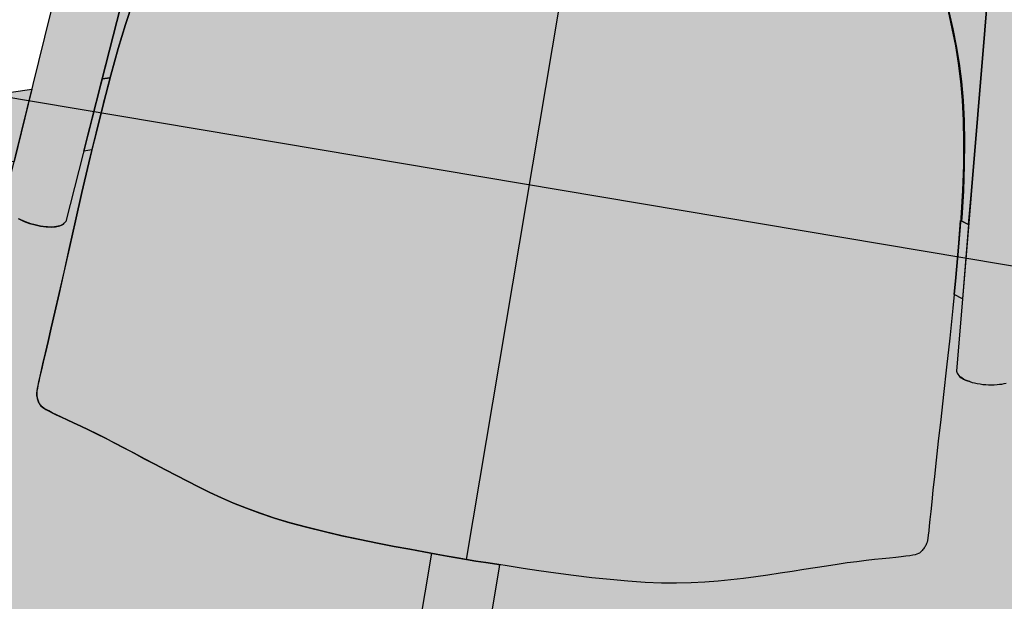
# Model space of a CAD drawing. Units: metres. Extents: x 1057643 to 1058118, y 837127 to 837279.
# Drawn here: x 1057912 to 1057913, y 837196 to 837196 of the extents above; entities that cross this region are included whole.
import ezdxf

# ---------------------------------------------------------------- set-up
doc = ezdxf.new("R2010")
doc.units = ezdxf.units.M
doc.set_wipeout_variables(frame=1)
for name, color, linetype in [('05-MUEBLES FIJOS', 171, 'Continuous'), ('23-ACHU5 BLANCO', 255, 'Continuous'), ('A_ACHUMUEBLES', 255, 'Continuous'), ('H_ACHUMUEBLES', 255, 'Continuous'), ('PISOS', 8, 'Continuous')]:
    doc.layers.add(name, color=color, linetype=linetype)

# ---------------------------------------------------------------- blocks, each defined once
blk = doc.blocks.new('SILLA LIDER')
at = {"layer": 'A_ACHUMUEBLES'}
h = blk.add_hatch(color=256, dxfattribs=at)
h.paths.add_polyline_path([(0.18557, -0.19649), (0.18913, -0.20359), (0.19299, -0.21179), (0.19666, -0.2201), (0.20009, -0.22847), (0.20327, -0.23689), (0.20619, -0.24547), (0.20887, -0.25438), (0.21132, -0.26377), (0.21356, -0.2738), (0.21559, -0.28461), (0.21743, -0.29637), (0.21909, -0.30923), (0.22059, -0.32325), (0.22071, -0.32458), (0.22457, -0.32582), (0.2233, -0.31066), (0.21277, -0.18523), (0.20049, -0.03866), (0.17236, -0.04108), (0.17399, -0.06036)])
h.paths.add_polyline_path([(0.11184, -0.08616), (0.11253, -0.088), (0.11375, -0.09091), (0.1152, -0.09393), (0.1169, -0.09704), (0.11884, -0.10026), (0.12102, -0.1036), (0.12344, -0.10707), (0.1261, -0.1107), (0.129, -0.11449), (0.13187, -0.11815), (0.17399, -0.06036), (0.17236, -0.04108), (0.17214, -0.0411), (0.17006, -0.02918), (0.16663, -0.02956), (0.16155, -0.03007), (0.15965, -0.03026), (0.15822, -0.0325), (0.15709, -0.03428), (0.15621, -0.03567), (0.15551, -0.03677), (0.15495, -0.03766), (0.15446, -0.03842), (0.154, -0.03915), (0.15351, -0.03992), (0.15252, -0.04147), (0.15102, -0.0436), (0.14956, -0.04536), (0.14839, -0.04663), (0.14708, -0.04791), (0.1456, -0.04918), (0.14396, -0.05043), (0.14214, -0.05164), (0.14014, -0.05282), (0.13797, -0.05396), (0.13562, -0.05505), (0.1335, -0.05592)])
h.paths.add_polyline_path([(0.17214, -0.0411), (0.17236, -0.04108), (0.20049, -0.03866), (0.19879, -0.01834), (0.19095, -0.01901), (0.19046, -0.02009), (0.19007, -0.02092), (0.18967, -0.02169), (0.18928, -0.02239), (0.18887, -0.02303), (0.18845, -0.02361), (0.18801, -0.02414), (0.18754, -0.02463), (0.18704, -0.02508), (0.1865, -0.02551), (0.18591, -0.0259), (0.18524, -0.02629), (0.18443, -0.02666), (0.18338, -0.02703), (0.18198, -0.0274), (0.18015, -0.02778), (0.17779, -0.02819), (0.17481, -0.02861), (0.1711, -0.02907), (0.17006, -0.02918)])
edge = h.paths.add_edge_path()
edge.add_line((0.20296, -0.00149), (0.20206, -0.00242))
edge.add_line((0.20206, -0.00242), (0.20116, -0.00333))
edge.add_line((0.20116, -0.00333), (0.20027, -0.00421))
edge.add_line((0.20027, -0.00421), (0.19939, -0.00507))
edge.add_line((0.19939, -0.00507), (0.19855, -0.00593))
edge.add_line((0.19855, -0.00593), (0.19776, -0.00677))
edge.add_line((0.19776, -0.00677), (0.19702, -0.00761))
edge.add_line((0.19702, -0.00761), (0.19634, -0.00845))
edge.add_line((0.19634, -0.00845), (0.19573, -0.00929))
edge.add_line((0.19573, -0.00929), (0.19517, -0.01013))
edge.add_line((0.19517, -0.01013), (0.19465, -0.01099))
edge.add_line((0.19465, -0.01099), (0.19417, -0.01185))
edge.add_line((0.19417, -0.01185), (0.19372, -0.01273))
edge.add_line((0.19372, -0.01273), (0.19329, -0.01363))
edge.add_line((0.19329, -0.01363), (0.19287, -0.01455))
edge.add_line((0.19287, -0.01455), (0.19246, -0.01548))
edge.add_line((0.19246, -0.01548), (0.19206, -0.01643))
edge.add_line((0.19206, -0.01643), (0.19165, -0.01738))
edge.add_line((0.19165, -0.01738), (0.19125, -0.01831))
edge.add_line((0.19125, -0.01831), (0.19095, -0.01901))
edge.add_line((0.19095, -0.01901), (0.191, -0.0189))
edge.add_line((0.191, -0.0189), (0.19096, -0.01901))
edge.add_line((0.19096, -0.01901), (0.19881, -0.01834))
edge.add_line((0.19881, -0.01834), (0.19883, -0.01724))
edge.add_line((0.19883, -0.01724), (0.19894, -0.01608))
edge.add_line((0.19894, -0.01608), (0.19911, -0.01506))
edge.add_line((0.19911, -0.01506), (0.19934, -0.01415))
edge.add_line((0.19934, -0.01415), (0.19961, -0.01334))
edge.add_line((0.19961, -0.01334), (0.19993, -0.01262))
edge.add_line((0.19993, -0.01262), (0.20026, -0.01199))
edge.add_line((0.20026, -0.01199), (0.20062, -0.01142))
edge.add_line((0.20062, -0.01142), (0.20116, -0.01066))
edge.add_line((0.20116, -0.01066), (0.20193, -0.00985))
edge.add_line((0.20193, -0.00985), (0.20283, -0.0092))
edge.add_line((0.20283, -0.0092), (0.20364, -0.00879))
edge.add_line((0.20364, -0.00879), (0.20424, -0.00855))
edge.add_line((0.20424, -0.00855), (0.2049, -0.00833))
edge.add_line((0.2049, -0.00833), (0.20562, -0.00812))
edge.add_line((0.20562, -0.00812), (0.2064, -0.00795))
edge.add_line((0.2064, -0.00795), (0.20722, -0.00782))
edge.add_line((0.20722, -0.00782), (0.2081, -0.00772))
edge.add_line((0.2081, -0.00772), (0.20901, -0.00767))
edge.add_line((0.20901, -0.00767), (0.20996, -0.00767))
edge.add_line((0.20996, -0.00767), (0.21094, -0.00772))
edge.add_line((0.21094, -0.00772), (0.21219, -0.00789))
edge.add_line((0.21219, -0.00789), (0.21959, 0.0013))
edge.add_line((0.21959, 0.0013), (0.20974, 0.0092))
edge.add_line((0.20974, 0.0092), (0.20958, 0.0086))
edge.add_line((0.20958, 0.0086), (0.20923, 0.00764))
edge.add_line((0.20923, 0.00764), (0.20879, 0.00665))
edge.add_line((0.20879, 0.00665), (0.20827, 0.00563))
edge.add_line((0.20827, 0.00563), (0.20767, 0.0046))
edge.add_line((0.20767, 0.0046), (0.20701, 0.00356))
edge.add_line((0.20701, 0.00356), (0.20628, 0.00251))
edge.add_line((0.20628, 0.00251), (0.20551, 0.00148))
edge.add_line((0.20551, 0.00148), (0.20469, 0.00046))
edge.add_line((0.20469, 0.00046), (0.20378, -0.0006))
edge.add_line((0.20378, -0.00059), (0.20296, -0.00149))
h.paths.add_polyline_path([(0.2233, -0.31066), (0.23087, -0.40071), (0.23115, -0.40124), (0.23149, -0.40176), (0.23189, -0.40224), (0.23236, -0.40269), (0.23291, -0.40312), (0.23356, -0.40351), (0.23431, -0.40387), (0.23518, -0.40419), (0.23616, -0.40447), (0.23726, -0.40472), (0.23845, -0.40492), (0.23972, -0.40508), (0.24106, -0.40519), (0.24245, -0.40524), (0.24388, -0.40524), (0.24534, -0.40518), (0.24681, -0.40506), (0.24828, -0.40488), (0.24972, -0.40465), (0.25113, -0.40438), (0.25248, -0.40408), (0.25375, -0.40374), (0.25494, -0.40339), (0.25602, -0.40302), (0.25699, -0.40264), (0.25783, -0.40224), (0.25858, -0.40183), (0.25923, -0.40139), (0.2598, -0.40092), (0.26374, -0.39694), (0.25712, -0.30969), (0.24752, -0.18476), (0.23468, -0.01878), (0.22855, -0.01546), (0.22368, -0.0129), (0.21988, -0.01098), (0.21699, -0.00962), (0.21482, -0.00871), (0.21321, -0.00815), (0.21197, -0.00786), (0.21094, -0.00772), (0.20996, -0.00767), (0.20901, -0.00767), (0.2081, -0.00772), (0.20722, -0.00782), (0.2064, -0.00795), (0.20562, -0.00812), (0.2049, -0.00833), (0.20424, -0.00855), (0.20364, -0.00879), (0.2031, -0.00906), (0.2026, -0.00936), (0.20215, -0.00969), (0.20174, -0.01005), (0.20135, -0.01046), (0.20097, -0.01092), (0.20062, -0.01142), (0.20026, -0.01199), (0.19993, -0.01262), (0.19961, -0.01334), (0.19934, -0.01415), (0.19911, -0.01506), (0.19894, -0.01608), (0.19883, -0.01724), (0.1988, -0.01853), (0.21277, -0.18523)])
h.paths.add_polyline_path([(0.11502, -0.05331), (0.11216, -0.05379), (0.11195, -0.05483), (0.11172, -0.05588), (0.11149, -0.05685), (0.11125, -0.05775), (0.11099, -0.05858), (0.11069, -0.05935), (0.11037, -0.06007), (0.10999, -0.06075), (0.10956, -0.06141), (0.10891, -0.06223), (0.10911, -0.0622), (0.11064, -0.06192), (0.11275, -0.06151), (0.11531, -0.061), (0.11819, -0.06038), (0.12126, -0.05966), (0.12439, -0.05887), (0.12746, -0.058), (0.13037, -0.05707), (0.13309, -0.05609), (0.13562, -0.05505), (0.13797, -0.05396), (0.14014, -0.05282), (0.14214, -0.05164), (0.14396, -0.05043), (0.1456, -0.04918), (0.14708, -0.04791), (0.14839, -0.04663), (0.14956, -0.04536), (0.15059, -0.04412), (0.15148, -0.04294), (0.15226, -0.04183), (0.15293, -0.04082), (0.15351, -0.03992), (0.154, -0.03915), (0.15446, -0.03842), (0.15495, -0.03766), (0.15551, -0.03677), (0.15621, -0.03567), (0.15709, -0.03428), (0.15822, -0.0325), (0.15965, -0.03026), (0.15608, -0.0306), (0.15043, -0.03113), (0.14897, -0.03127), (0.14675, -0.03401), (0.14482, -0.03637), (0.1431, -0.03841), (0.14155, -0.04017), (0.14008, -0.04171), (0.13864, -0.04308), (0.13716, -0.04435), (0.13556, -0.04556), (0.13379, -0.04677), (0.13176, -0.04796), (0.1294, -0.04913), (0.12662, -0.05026), (0.12336, -0.05134), (0.11952, -0.05236)])
h.paths.add_polyline_path([(0.26207, -0.37497), (0.32396, -0.39518), (0.33494, -0.36135), (0.25919, -0.33696)])
h.paths.add_polyline_path([(0.22315, -0.35364), (0.22376, -0.36245), (0.22776, -0.36376), (0.22457, -0.32582), (0.22071, -0.32458), (0.22194, -0.33818)], flags=17)
h = blk.add_hatch(color=256, dxfattribs=at)
h.paths.add_polyline_path([(-0.2233, -0.31066), (-0.23087, -0.40071), (-0.23115, -0.40124), (-0.23149, -0.40176), (-0.23189, -0.40224), (-0.23236, -0.40269), (-0.23291, -0.40312), (-0.23356, -0.40351), (-0.23431, -0.40387), (-0.23518, -0.40419), (-0.23616, -0.40447), (-0.23726, -0.40472), (-0.23845, -0.40492), (-0.23972, -0.40508), (-0.24106, -0.40519), (-0.24245, -0.40524), (-0.24388, -0.40524), (-0.24534, -0.40518), (-0.24681, -0.40506), (-0.24828, -0.40488), (-0.24972, -0.40465), (-0.25113, -0.40438), (-0.25248, -0.40408), (-0.25375, -0.40374), (-0.25494, -0.40339), (-0.25602, -0.40302), (-0.25699, -0.40264), (-0.25783, -0.40224), (-0.25858, -0.40183), (-0.25923, -0.40139), (-0.2598, -0.40092), (-0.26374, -0.39694), (-0.25712, -0.30969), (-0.24752, -0.18476), (-0.23468, -0.01878), (-0.22855, -0.01546), (-0.22368, -0.0129), (-0.21988, -0.01098), (-0.21699, -0.00962), (-0.21482, -0.00871), (-0.21321, -0.00815), (-0.21197, -0.00786), (-0.21094, -0.00772), (-0.20996, -0.00767), (-0.20901, -0.00767), (-0.2081, -0.00772), (-0.20722, -0.00782), (-0.2064, -0.00795), (-0.20562, -0.00812), (-0.2049, -0.00833), (-0.20424, -0.00855), (-0.20364, -0.00879), (-0.2031, -0.00906), (-0.2026, -0.00936), (-0.20215, -0.00969), (-0.20174, -0.01005), (-0.20135, -0.01046), (-0.20097, -0.01092), (-0.20062, -0.01142), (-0.20026, -0.01199), (-0.19993, -0.01262), (-0.19961, -0.01334), (-0.19934, -0.01415), (-0.19911, -0.01506), (-0.19894, -0.01608), (-0.19883, -0.01724), (-0.1988, -0.01853), (-0.21277, -0.18523)])
h.paths.add_polyline_path([(-0.18557, -0.19649), (-0.18913, -0.20359), (-0.19299, -0.21179), (-0.19666, -0.2201), (-0.20009, -0.22847), (-0.20327, -0.23689), (-0.20619, -0.24547), (-0.20887, -0.25438), (-0.21132, -0.26377), (-0.21356, -0.2738), (-0.21559, -0.28461), (-0.21743, -0.29637), (-0.21909, -0.30923), (-0.22059, -0.32325), (-0.22071, -0.32458), (-0.22457, -0.32582), (-0.2233, -0.31066), (-0.21277, -0.18523), (-0.20049, -0.03866), (-0.17236, -0.04108), (-0.17399, -0.06036)])
h.paths.add_polyline_path([(-0.17214, -0.0411), (-0.17236, -0.04108), (-0.20049, -0.03866), (-0.19879, -0.01834), (-0.19095, -0.01901), (-0.19046, -0.02009), (-0.19007, -0.02092), (-0.18967, -0.02169), (-0.18928, -0.02239), (-0.18887, -0.02303), (-0.18845, -0.02361), (-0.18801, -0.02414), (-0.18754, -0.02463), (-0.18704, -0.02508), (-0.1865, -0.02551), (-0.18591, -0.0259), (-0.18524, -0.02629), (-0.18443, -0.02666), (-0.18338, -0.02703), (-0.18198, -0.0274), (-0.18015, -0.02778), (-0.17779, -0.02819), (-0.17481, -0.02861), (-0.1711, -0.02907), (-0.17006, -0.02918)])
h.paths.add_polyline_path([(-0.13163, -0.11847), (-0.12851, -0.11449), (-0.12561, -0.1107), (-0.12295, -0.10707), (-0.12053, -0.1036), (-0.11835, -0.10026), (-0.1164, -0.09704), (-0.11471, -0.09393), (-0.11326, -0.09091), (-0.11204, -0.088), (-0.11152, -0.08661), (-0.1337, -0.05563), (-0.13512, -0.05505), (-0.13747, -0.05396), (-0.13964, -0.05282), (-0.14164, -0.05164), (-0.14346, -0.05043), (-0.1451, -0.04918), (-0.14658, -0.04791), (-0.1479, -0.04663), (-0.14957, -0.04481), (-0.15134, -0.04248), (-0.15243, -0.04082), (-0.15301, -0.03992), (-0.1535, -0.03915), (-0.15445, -0.03766), (-0.15501, -0.03677), (-0.15571, -0.03567), (-0.15659, -0.03428), (-0.15772, -0.0325), (-0.15915, -0.03025), (-0.16103, -0.03007), (-0.16611, -0.02956), (-0.17015, -0.02911), (-0.17225, -0.0411), (-0.17236, -0.04109), (-0.17399, -0.06036)])
h.paths.add_polyline_path([(-0.14164, -0.05164), (-0.14346, -0.05043), (-0.1451, -0.04918), (-0.14725, -0.04734), (-0.14957, -0.04481), (-0.15134, -0.04248), (-0.15253, -0.04068), (-0.15301, -0.03992), (-0.15243, -0.04082), (-0.15176, -0.04183), (-0.15098, -0.04294), (-0.15009, -0.04412), (-0.14906, -0.04536), (-0.1479, -0.04663), (-0.14658, -0.04791), (-0.1451, -0.04918), (-0.14346, -0.05043), (-0.14164, -0.05164), (-0.13964, -0.05282), (-0.13747, -0.05396), (-0.13512, -0.05505), (-0.13259, -0.05609), (-0.12987, -0.05707), (-0.12696, -0.058), (-0.12389, -0.05887), (-0.12076, -0.05966), (-0.11769, -0.06038), (-0.11481, -0.061), (-0.11226, -0.06151), (-0.10948, -0.06205), (-0.10861, -0.0622), (-0.11014, -0.06192), (-0.11226, -0.06151), (-0.11481, -0.061), (-0.11769, -0.06038), (-0.12076, -0.05966), (-0.12389, -0.05887), (-0.12696, -0.058), (-0.12987, -0.05707), (-0.13259, -0.05609), (-0.13512, -0.05505), (-0.13747, -0.05396), (-0.13964, -0.05282)], flags=17)
h.paths.add_polyline_path([(-0.13747, -0.05396), (-0.13512, -0.05505), (-0.1337, -0.05563), (-0.13259, -0.05609), (-0.12987, -0.05707), (-0.12696, -0.058), (-0.12389, -0.05887), (-0.12076, -0.05966), (-0.11769, -0.06038), (-0.11481, -0.061), (-0.11226, -0.06151), (-0.11014, -0.06192), (-0.10861, -0.0622), (-0.10839, -0.06224), (-0.10904, -0.06141), (-0.10947, -0.06075), (-0.10985, -0.06007), (-0.11017, -0.05935), (-0.11046, -0.05858), (-0.11073, -0.05775), (-0.11097, -0.05685), (-0.1112, -0.05588), (-0.11143, -0.05483), (-0.11164, -0.05379), (-0.11452, -0.05331), (-0.11902, -0.05236), (-0.12286, -0.05134), (-0.12612, -0.05026), (-0.1289, -0.04913), (-0.13126, -0.04796), (-0.13329, -0.04677), (-0.13506, -0.04556), (-0.13666, -0.04435), (-0.13814, -0.04308), (-0.13958, -0.04171), (-0.14105, -0.04017), (-0.14261, -0.03841), (-0.14432, -0.03637), (-0.14625, -0.03401), (-0.14847, -0.03126), (-0.14991, -0.03113), (-0.15556, -0.0306), (-0.15915, -0.03025), (-0.15772, -0.0325), (-0.15659, -0.03428), (-0.15571, -0.03567), (-0.15501, -0.03677), (-0.15445, -0.03766), (-0.1535, -0.03915), (-0.15301, -0.03992), (-0.15243, -0.04082), (-0.15176, -0.04183), (-0.15098, -0.04294), (-0.15009, -0.04412), (-0.14906, -0.04536), (-0.1479, -0.04663), (-0.14658, -0.04791), (-0.1451, -0.04918), (-0.14346, -0.05043), (-0.14164, -0.05164), (-0.13964, -0.05282)])
for points in [[(-0.2247, -0.38474), (-0.22556, -0.39965), (-0.22633, -0.41366), (-0.22702, -0.42641), (-0.22764, -0.43762), (-0.2282, -0.44733), (-0.2287, -0.45566), (-0.22913, -0.46275), (-0.22951, -0.4687), (-0.22982, -0.47364), (-0.23008, -0.4777), (-0.23028, -0.481), (-0.23043, -0.48366), (-0.23052, -0.48575), (-0.23057, -0.48737), (-0.23057, -0.4886), (-0.23053, -0.48952), (-0.23045, -0.4902), (-0.23033, -0.49073), (-0.23019, -0.4912), (-0.23001, -0.49166), (-0.22981, -0.49213), (-0.22959, -0.4926), (-0.22935, -0.49308), (-0.22909, -0.49354), (-0.22882, -0.49399), (-0.22854, -0.49442), (-0.22825, -0.49483), (-0.22795, -0.49522), (-0.22759, -0.49559), (-0.22712, -0.49596), (-0.22648, -0.49635), (-0.22561, -0.49677), (-0.22446, -0.49723), (-0.22297, -0.49774), (-0.2211, -0.49833), (-0.21878, -0.49901), (-0.21604, -0.49978), (-0.2129, -0.50064), (-0.20939, -0.50162), (-0.20553, -0.5027), (-0.20133, -0.50391), (-0.19684, -0.50524), (-0.19207, -0.5067), (-0.18704, -0.5083), (-0.18178, -0.51001), (-0.17633, -0.51182), (-0.17071, -0.5137), (-0.16495, -0.51562), (-0.15907, -0.51757), (-0.1531, -0.51951), (-0.14708, -0.52143), (-0.14101, -0.52331), (-0.13484, -0.52512), (-0.1285, -0.52685), (-0.12192, -0.52848), (-0.11503, -0.52999), (-0.10776, -0.53137), (-0.10005, -0.53259), (-0.09181, -0.53364), (-0.08303, -0.5345), (-0.07386, -0.5352), (-0.06451, -0.53575), (-0.05516, -0.53617), (-0.04602, -0.53648), (-0.03728, -0.53671), (-0.02915, -0.53687), (-0.02183, -0.53699), (-0.01543, -0.53707), (-0.00979, -0.53714), (-0.00465, -0.53717), (0.00025, -0.53719), (0.00026, -0.53719), (0.00026, -0.06729), (-0.03116, -0.06732), (-0.05514, -0.06731), (-0.07274, -0.06725), (-0.08501, -0.06714), (-0.09299, -0.06698), (-0.09773, -0.06677), (-0.10194, -0.06634), (-0.10318, -0.06712), (-0.10435, -0.06797), (-0.10528, -0.06879), (-0.10601, -0.06963), (-0.10659, -0.07055), (-0.10707, -0.07159), (-0.10748, -0.07281), (-0.10789, -0.07427), (-0.10833, -0.07599), (-0.1092, -0.07939), (-0.11057, -0.08406), (-0.11262, -0.08956), (-0.11471, -0.09393), (-0.1164, -0.09704), (-0.11835, -0.10026), (-0.12053, -0.1036), (-0.12295, -0.10707), (-0.12561, -0.1107), (-0.12851, -0.11449), (-0.13163, -0.11847), (-0.13498, -0.12266), (-0.13855, -0.12706), (-0.14232, -0.13171), (-0.14626, -0.13662), (-0.15033, -0.14181), (-0.15452, -0.14731), (-0.15879, -0.15314), (-0.16313, -0.15932), (-0.16749, -0.16588), (-0.17185, -0.17282), (-0.17618, -0.18011), (-0.18044, -0.1877), (-0.1846, -0.19554), (-0.18864, -0.20359), (-0.1925, -0.21179), (-0.19617, -0.2201), (-0.1996, -0.22847), (-0.20278, -0.23689), (-0.2057, -0.24547), (-0.20838, -0.25438), (-0.21083, -0.26377), (-0.21306, -0.2738), (-0.2151, -0.28461), (-0.21694, -0.29637), (-0.2186, -0.30923), (-0.2201, -0.32325), (-0.22145, -0.33818), (-0.22266, -0.35364), (-0.22374, -0.36928)], [(0.22522, -0.38474), (0.22608, -0.39965), (0.22685, -0.41366), (0.22754, -0.42641), (0.22816, -0.43762), (0.22872, -0.44733), (0.22922, -0.45566), (0.22965, -0.46275), (0.23003, -0.4687), (0.23034, -0.47364), (0.2306, -0.4777), (0.2308, -0.481), (0.23095, -0.48366), (0.23104, -0.48575), (0.23109, -0.48737), (0.23109, -0.4886), (0.23105, -0.48952), (0.23097, -0.4902), (0.23086, -0.49073), (0.23071, -0.4912), (0.23053, -0.49166), (0.23033, -0.49213), (0.23011, -0.4926), (0.22987, -0.49308), (0.22961, -0.49354), (0.22934, -0.49399), (0.22906, -0.49442), (0.22877, -0.49483), (0.22847, -0.49522), (0.22811, -0.49559), (0.22764, -0.49596), (0.227, -0.49635), (0.22613, -0.49677), (0.22498, -0.49723), (0.2235, -0.49774), (0.22162, -0.49833), (0.2193, -0.49901), (0.21656, -0.49978), (0.21343, -0.50064), (0.20991, -0.50162), (0.20605, -0.5027), (0.20185, -0.50391), (0.19736, -0.50524), (0.19259, -0.5067), (0.18756, -0.5083), (0.18231, -0.51001), (0.17685, -0.51182), (0.17123, -0.5137), (0.16547, -0.51562), (0.15959, -0.51757), (0.15362, -0.51951), (0.1476, -0.52143), (0.14153, -0.52331), (0.13536, -0.52512), (0.12902, -0.52685), (0.12244, -0.52848), (0.11555, -0.52999), (0.10828, -0.53137), (0.10057, -0.53259), (0.09233, -0.53364), (0.08355, -0.5345), (0.07439, -0.5352), (0.06503, -0.53575), (0.05568, -0.53617), (0.04654, -0.53648), (0.0378, -0.53671), (0.02967, -0.53687), (0.02235, -0.53699), (0.01595, -0.53707), (0.01031, -0.53714), (0.00517, -0.53717), (0.00028, -0.53719), (0.00026, -0.53719), (0.00026, -0.06729), (0.03168, -0.06732), (0.05566, -0.06731), (0.07326, -0.06725), (0.08553, -0.06714), (0.09351, -0.06698), (0.09825, -0.06677), (0.10246, -0.06634), (0.1037, -0.06712), (0.10487, -0.06797), (0.1058, -0.06879), (0.10653, -0.06963), (0.10711, -0.07055), (0.10759, -0.07159), (0.108, -0.07281), (0.10841, -0.07427), (0.10885, -0.07599), (0.10972, -0.07939), (0.11109, -0.08406), (0.11314, -0.08956), (0.11523, -0.09393), (0.11693, -0.09704), (0.11887, -0.10026), (0.12105, -0.1036), (0.12347, -0.10707), (0.12613, -0.1107), (0.12903, -0.11449), (0.13215, -0.11847), (0.1355, -0.12266), (0.13907, -0.12706), (0.14284, -0.13171), (0.14678, -0.13662), (0.15085, -0.14181), (0.15504, -0.14731), (0.15932, -0.15314), (0.16365, -0.15932), (0.16801, -0.16588), (0.17237, -0.17282), (0.1767, -0.18011), (0.18096, -0.1877), (0.18512, -0.19554), (0.18916, -0.20359), (0.19302, -0.21179), (0.19669, -0.2201), (0.20012, -0.22847), (0.2033, -0.23689), (0.20622, -0.24547), (0.2089, -0.25438), (0.21135, -0.26377), (0.21359, -0.2738), (0.21562, -0.28461), (0.21746, -0.29637), (0.21912, -0.30923), (0.22062, -0.32325), (0.22197, -0.33818), (0.22318, -0.35364), (0.22426, -0.36928)], [(-0.22776, -0.36376), (-0.22325, -0.36229), (-0.22266, -0.35364), (-0.22145, -0.33818), (-0.22021, -0.32441), (-0.22457, -0.32582)], [(-0.01694, -0.62019), (0.0183, -0.62019), (0.0183, -0.53704), (0.01592, -0.53707), (0.01028, -0.53714), (0.00514, -0.53717), (0.00025, -0.53719), (-0.00465, -0.53717), (-0.00979, -0.53714), (-0.01543, -0.53707), (-0.01694, -0.53705)]]:
    blk.add_hatch(color=256, dxfattribs=at).paths.add_polyline_path(points)
for points in [[(-0.21277, -0.18523), (-0.2233, -0.31066), (-0.23087, -0.40071), (-0.23115, -0.40124), (-0.23149, -0.40176), (-0.23189, -0.40224), (-0.23236, -0.40269), (-0.23291, -0.40312), (-0.23356, -0.40351), (-0.23431, -0.40387), (-0.23518, -0.40419), (-0.23616, -0.40447), (-0.23726, -0.40472), (-0.23845, -0.40492), (-0.23972, -0.40508), (-0.24106, -0.40519), (-0.24245, -0.40524), (-0.24388, -0.40524), (-0.24534, -0.40518), (-0.24681, -0.40506), (-0.24828, -0.40488), (-0.24972, -0.40465), (-0.25113, -0.40438), (-0.25248, -0.40408), (-0.25375, -0.40374), (-0.25494, -0.40339), (-0.25602, -0.40302), (-0.25699, -0.40264)], [(0.26374, -0.39694), (0.25712, -0.30969), (0.24752, -0.18476)], [(0.21277, -0.18523), (0.2233, -0.31066), (0.23087, -0.40071), (0.23115, -0.40124), (0.23149, -0.40176), (0.23189, -0.40224), (0.23236, -0.40269), (0.23291, -0.40312), (0.23356, -0.40351), (0.23431, -0.40387), (0.23518, -0.40419), (0.23616, -0.40447), (0.23726, -0.40472), (0.23845, -0.40492), (0.23972, -0.40508), (0.24106, -0.40519), (0.24245, -0.40524), (0.24388, -0.40524), (0.24534, -0.40518), (0.24681, -0.40506), (0.24828, -0.40488), (0.24972, -0.40465), (0.25113, -0.40438), (0.25248, -0.40408), (0.25375, -0.40374), (0.25494, -0.40339)], [(-0.19617, -0.2201), (-0.1996, -0.22847), (-0.20278, -0.23689), (-0.2057, -0.24547), (-0.20838, -0.25438), (-0.21083, -0.26377), (-0.21306, -0.2738), (-0.2151, -0.28461), (-0.21694, -0.29637), (-0.2186, -0.30923), (-0.2201, -0.32325), (-0.22145, -0.33818), (-0.22266, -0.35364), (-0.22374, -0.36928), (-0.2247, -0.38474), (-0.22556, -0.39965), (-0.22633, -0.41366), (-0.22702, -0.42641), (-0.22764, -0.43762), (-0.2282, -0.44733), (-0.2287, -0.45566), (-0.22913, -0.46275), (-0.22951, -0.4687), (-0.22982, -0.47364), (-0.23008, -0.4777), (-0.23028, -0.481), (-0.23043, -0.48366), (-0.23052, -0.48575), (-0.23057, -0.48737), (-0.23057, -0.4886), (-0.23053, -0.48952), (-0.23045, -0.4902), (-0.23033, -0.49073), (-0.23019, -0.4912), (-0.23001, -0.49166), (-0.22981, -0.49213), (-0.22959, -0.4926), (-0.22935, -0.49308), (-0.22909, -0.49354), (-0.22882, -0.49399), (-0.22854, -0.49442), (-0.22825, -0.49483), (-0.22795, -0.49522), (-0.22759, -0.49559), (-0.22712, -0.49596), (-0.22648, -0.49635), (-0.22561, -0.49677), (-0.22446, -0.49723), (-0.22297, -0.49774), (-0.2211, -0.49833), (-0.21878, -0.49901), (-0.21604, -0.49978), (-0.2129, -0.50064), (-0.20939, -0.50162), (-0.20553, -0.5027), (-0.20133, -0.50391), (-0.19684, -0.50524), (-0.19207, -0.5067), (-0.18704, -0.5083), (-0.18178, -0.51001), (-0.17633, -0.51182), (-0.17071, -0.5137), (-0.16495, -0.51562), (-0.15907, -0.51757), (-0.1531, -0.51951), (-0.14708, -0.52143), (-0.14101, -0.52331), (-0.13484, -0.52512), (-0.1285, -0.52685), (-0.12192, -0.52848), (-0.11503, -0.52999), (-0.10776, -0.53137), (-0.10005, -0.53259), (-0.09181, -0.53364), (-0.08303, -0.5345), (-0.07386, -0.5352), (-0.06451, -0.53575), (-0.05516, -0.53617), (-0.04602, -0.53648), (-0.03728, -0.53671), (-0.02915, -0.53687), (-0.02183, -0.53699), (-0.01543, -0.53707), (-0.00979, -0.53714), (-0.00465, -0.53717), (0.00025, -0.53719), (0.00514, -0.53717), (0.01028, -0.53714), (0.01592, -0.53707), (0.02232, -0.53699), (0.02964, -0.53687), (0.03777, -0.53671), (0.04651, -0.53648), (0.05565, -0.53617), (0.065, -0.53575), (0.07436, -0.5352), (0.08352, -0.5345), (0.0923, -0.53364), (0.10054, -0.53259), (0.10825, -0.53137), (0.11552, -0.52999), (0.12241, -0.52848), (0.12899, -0.52685), (0.13533, -0.52512), (0.1415, -0.52331), (0.14757, -0.52143), (0.15359, -0.51951), (0.15956, -0.51757), (0.16544, -0.51562), (0.1712, -0.5137), (0.17682, -0.51182), (0.18228, -0.51001), (0.18753, -0.5083), (0.19256, -0.5067), (0.19733, -0.50524), (0.20183, -0.50391), (0.20602, -0.5027), (0.20988, -0.50162), (0.2134, -0.50064), (0.21653, -0.49978), (0.21927, -0.49901), (0.22159, -0.49833), (0.22347, -0.49774), (0.22495, -0.49723), (0.2261, -0.49677), (0.22697, -0.49635), (0.22761, -0.49596), (0.22808, -0.49559), (0.22844, -0.49522), (0.22874, -0.49483), (0.22903, -0.49442), (0.22931, -0.49399), (0.22958, -0.49354), (0.22984, -0.49308), (0.23008, -0.4926), (0.2303, -0.49213), (0.2305, -0.49166), (0.23068, -0.4912), (0.23083, -0.49073), (0.23094, -0.4902), (0.23102, -0.48952), (0.23106, -0.4886), (0.23106, -0.48737), (0.23101, -0.48575), (0.23092, -0.48366), (0.23077, -0.481), (0.23057, -0.4777), (0.23031, -0.47364), (0.23, -0.4687), (0.22962, -0.46275), (0.22919, -0.45566), (0.22869, -0.44733), (0.22814, -0.43762), (0.22751, -0.42641), (0.22682, -0.41366), (0.22605, -0.39965), (0.22519, -0.38474), (0.22423, -0.36928), (0.22315, -0.35364), (0.22194, -0.33818), (0.22059, -0.32325), (0.21909, -0.30923), (0.21743, -0.29637), (0.21559, -0.28461)], [(-0.19617, -0.2201), (-0.1996, -0.22847), (-0.20278, -0.23689), (-0.2057, -0.24547), (-0.20838, -0.25438), (-0.21083, -0.26377), (-0.21306, -0.2738), (-0.2151, -0.28461), (-0.21694, -0.29637), (-0.2186, -0.30923), (-0.2201, -0.32325), (-0.22145, -0.33818), (-0.22266, -0.35364), (-0.22374, -0.36928), (-0.2247, -0.38474), (-0.22556, -0.39965), (-0.22633, -0.41366), (-0.22702, -0.42641), (-0.22764, -0.43762), (-0.2282, -0.44733), (-0.2287, -0.45566), (-0.22913, -0.46275), (-0.22951, -0.4687), (-0.22982, -0.47364), (-0.23008, -0.4777), (-0.23028, -0.481), (-0.23043, -0.48366), (-0.23052, -0.48575), (-0.23057, -0.48737), (-0.23057, -0.4886), (-0.23053, -0.48952), (-0.23045, -0.4902), (-0.23033, -0.49073), (-0.23019, -0.4912), (-0.23001, -0.49166), (-0.22981, -0.49213), (-0.22959, -0.4926), (-0.22935, -0.49308), (-0.22909, -0.49354), (-0.22882, -0.49399), (-0.22854, -0.49442), (-0.22825, -0.49483), (-0.22795, -0.49522), (-0.22759, -0.49559), (-0.22712, -0.49596), (-0.22648, -0.49635), (-0.22561, -0.49677), (-0.22446, -0.49723), (-0.22297, -0.49774), (-0.2211, -0.49833), (-0.21878, -0.49901), (-0.21604, -0.49978), (-0.2129, -0.50064), (-0.20939, -0.50162), (-0.20553, -0.5027), (-0.20133, -0.50391), (-0.19684, -0.50524), (-0.19207, -0.5067), (-0.18704, -0.5083), (-0.18178, -0.51001), (-0.17633, -0.51182), (-0.17071, -0.5137), (-0.16495, -0.51562), (-0.15907, -0.51757), (-0.1531, -0.51951), (-0.14708, -0.52143), (-0.14101, -0.52331), (-0.13484, -0.52512), (-0.1285, -0.52685), (-0.12192, -0.52848), (-0.11503, -0.52999), (-0.10776, -0.53137), (-0.10005, -0.53259), (-0.09181, -0.53364), (-0.08303, -0.5345), (-0.07386, -0.5352), (-0.06451, -0.53575), (-0.05516, -0.53617), (-0.04602, -0.53648), (-0.03728, -0.53671), (-0.02915, -0.53687), (-0.02183, -0.53699), (-0.01543, -0.53707), (-0.00979, -0.53714), (-0.00465, -0.53717), (0.00025, -0.53719), (0.00514, -0.53717), (0.01028, -0.53714), (0.01592, -0.53707), (0.02232, -0.53699), (0.02964, -0.53687), (0.03777, -0.53671), (0.04651, -0.53648), (0.05565, -0.53617), (0.065, -0.53575), (0.07436, -0.5352), (0.08352, -0.5345), (0.0923, -0.53364), (0.10054, -0.53259), (0.10825, -0.53137), (0.11552, -0.52999), (0.12241, -0.52848), (0.12899, -0.52685), (0.13533, -0.52512), (0.1415, -0.52331), (0.14757, -0.52143), (0.15359, -0.51951), (0.15956, -0.51757), (0.16544, -0.51562), (0.1712, -0.5137), (0.17682, -0.51182), (0.18228, -0.51001), (0.18753, -0.5083), (0.19256, -0.5067), (0.19733, -0.50524), (0.20183, -0.50391), (0.20602, -0.5027), (0.20988, -0.50162), (0.2134, -0.50064), (0.21653, -0.49978), (0.21927, -0.49901), (0.22159, -0.49833), (0.22347, -0.49774), (0.22495, -0.49723), (0.2261, -0.49677), (0.22697, -0.49635), (0.22761, -0.49596), (0.22808, -0.49559), (0.22844, -0.49522), (0.22874, -0.49483), (0.22903, -0.49442), (0.22931, -0.49399), (0.22958, -0.49354), (0.22984, -0.49308), (0.23008, -0.4926), (0.2303, -0.49213), (0.2305, -0.49166), (0.23068, -0.4912), (0.23083, -0.49073), (0.23094, -0.4902), (0.23102, -0.48952), (0.23106, -0.4886), (0.23106, -0.48737), (0.23101, -0.48575), (0.23092, -0.48366), (0.23077, -0.481), (0.23057, -0.4777), (0.23031, -0.47364), (0.23, -0.4687), (0.22962, -0.46275), (0.22919, -0.45566), (0.22869, -0.44733), (0.22814, -0.43762), (0.22751, -0.42641), (0.22682, -0.41366), (0.22605, -0.39965), (0.22519, -0.38474), (0.22423, -0.36928), (0.22315, -0.35364), (0.22194, -0.33818), (0.22059, -0.32325), (0.21909, -0.30923), (0.21743, -0.29637), (0.21559, -0.28461)], [(-0.19617, -0.2201), (-0.1996, -0.22847), (-0.20278, -0.23689), (-0.2057, -0.24547), (-0.20838, -0.25438), (-0.21083, -0.26377), (-0.21306, -0.2738), (-0.2151, -0.28461), (-0.21694, -0.29637), (-0.2186, -0.30923), (-0.2201, -0.32325), (-0.22145, -0.33818), (-0.22266, -0.35364), (-0.22374, -0.36928), (-0.2247, -0.38474), (-0.22556, -0.39965), (-0.22633, -0.41366), (-0.22702, -0.42641), (-0.22764, -0.43762), (-0.2282, -0.44733), (-0.2287, -0.45566), (-0.22913, -0.46275), (-0.22951, -0.4687), (-0.22982, -0.47364), (-0.23008, -0.4777), (-0.23028, -0.481), (-0.23043, -0.48366), (-0.23052, -0.48575), (-0.23057, -0.48737), (-0.23057, -0.4886), (-0.23053, -0.48952), (-0.23045, -0.4902), (-0.23033, -0.49073), (-0.23019, -0.4912), (-0.23001, -0.49166), (-0.22981, -0.49213), (-0.22959, -0.4926), (-0.22935, -0.49308), (-0.22909, -0.49354), (-0.22882, -0.49399), (-0.22854, -0.49442), (-0.22825, -0.49483), (-0.22795, -0.49522), (-0.22759, -0.49559), (-0.22712, -0.49596), (-0.22648, -0.49635), (-0.22561, -0.49677), (-0.22446, -0.49723), (-0.22297, -0.49774), (-0.2211, -0.49833), (-0.21878, -0.49901), (-0.21604, -0.49978), (-0.2129, -0.50064), (-0.20939, -0.50162), (-0.20553, -0.5027), (-0.20133, -0.50391), (-0.19684, -0.50524), (-0.19207, -0.5067), (-0.18704, -0.5083), (-0.18178, -0.51001), (-0.17633, -0.51182), (-0.17071, -0.5137), (-0.16495, -0.51562), (-0.15907, -0.51757), (-0.1531, -0.51951), (-0.14708, -0.52143), (-0.14101, -0.52331), (-0.13484, -0.52512), (-0.1285, -0.52685), (-0.12192, -0.52848), (-0.11503, -0.52999), (-0.10776, -0.53137), (-0.10005, -0.53259), (-0.09181, -0.53364), (-0.08303, -0.5345), (-0.07386, -0.5352), (-0.06451, -0.53575), (-0.05516, -0.53617), (-0.04602, -0.53648), (-0.03728, -0.53671), (-0.02915, -0.53687), (-0.02183, -0.53699), (-0.01543, -0.53707), (-0.00979, -0.53714), (-0.00465, -0.53717), (0.00025, -0.53719), (0.00026, -0.53719), (0.00026, -0.06729)], [(0.21562, -0.28461), (0.21746, -0.29637), (0.21912, -0.30923), (0.22062, -0.32325), (0.22197, -0.33818), (0.22318, -0.35364), (0.22426, -0.36928), (0.22522, -0.38474), (0.22608, -0.39965), (0.22685, -0.41366), (0.22754, -0.42641), (0.22816, -0.43762), (0.22872, -0.44733), (0.22922, -0.45566), (0.22965, -0.46275), (0.23003, -0.4687), (0.23034, -0.47364), (0.2306, -0.4777), (0.2308, -0.481), (0.23095, -0.48366), (0.23104, -0.48575), (0.23109, -0.48737), (0.23109, -0.4886), (0.23105, -0.48952), (0.23097, -0.4902), (0.23086, -0.49073), (0.23071, -0.4912), (0.23053, -0.49166), (0.23033, -0.49213), (0.23011, -0.4926), (0.22987, -0.49308), (0.22961, -0.49354), (0.22934, -0.49399), (0.22906, -0.49442), (0.22877, -0.49483), (0.22847, -0.49522), (0.22811, -0.49559), (0.22764, -0.49596), (0.227, -0.49635), (0.22613, -0.49677), (0.22498, -0.49723), (0.2235, -0.49774), (0.22162, -0.49833), (0.2193, -0.49901), (0.21656, -0.49978), (0.21343, -0.50064), (0.20991, -0.50162), (0.20605, -0.5027), (0.20185, -0.50391), (0.19736, -0.50524), (0.19259, -0.5067), (0.18756, -0.5083), (0.18231, -0.51001), (0.17685, -0.51182), (0.17123, -0.5137), (0.16547, -0.51562), (0.15959, -0.51757), (0.15362, -0.51951), (0.1476, -0.52143), (0.14153, -0.52331), (0.13536, -0.52512), (0.12902, -0.52685), (0.12244, -0.52848), (0.11555, -0.52999), (0.10828, -0.53137), (0.10057, -0.53259), (0.09233, -0.53364), (0.08355, -0.5345), (0.07439, -0.5352), (0.06503, -0.53575), (0.05568, -0.53617), (0.04654, -0.53648), (0.0378, -0.53671), (0.02967, -0.53687), (0.02235, -0.53699), (0.01595, -0.53707), (0.01031, -0.53714), (0.00517, -0.53717), (0.00028, -0.53719), (0.00026, -0.53719), (0.00026, -0.06729)], [(0.25439, -0.40358), (0.25181, -0.40425), (0.24899, -0.40479), (0.24605, -0.40515), (0.24317, -0.40527), (0.24037, -0.40516), (0.23781, -0.40484), (0.23561, -0.40435), (0.23349, -0.40356), (0.23185, -0.4023), (0.23149, -0.40176), (0.23209, -0.40249), (0.23291, -0.40312), (0.2339, -0.40371), (0.23561, -0.40435), (0.23781, -0.40484), (0.24037, -0.40516), (0.24317, -0.40527), (0.24605, -0.40515), (0.24899, -0.40479), (0.25181, -0.40425), (0.25439, -0.40358)]]:
    blk.add_lwpolyline(points)
for points in [[(-0.18557, -0.19649), (-0.18913, -0.20359), (-0.19299, -0.21179), (-0.19666, -0.2201), (-0.20009, -0.22847), (-0.20327, -0.23689), (-0.20619, -0.24547), (-0.20887, -0.25438), (-0.21132, -0.26377), (-0.21356, -0.2738), (-0.21559, -0.28461), (-0.21743, -0.29637), (-0.21909, -0.30923), (-0.22059, -0.32325), (-0.22071, -0.32458), (-0.22457, -0.32582), (-0.2233, -0.31066), (-0.21277, -0.18523), (-0.20049, -0.03866), (-0.17236, -0.04108), (-0.17399, -0.06036)], [(0.18557, -0.19649), (0.18913, -0.20359), (0.19299, -0.21179), (0.19666, -0.2201), (0.20009, -0.22847), (0.20327, -0.23689), (0.20619, -0.24547), (0.20887, -0.25438), (0.21132, -0.26377), (0.21356, -0.2738), (0.21559, -0.28461), (0.21743, -0.29637), (0.21909, -0.30923), (0.22059, -0.32325), (0.22071, -0.32458), (0.22457, -0.32582), (0.2233, -0.31066), (0.21277, -0.18523), (0.20049, -0.03866), (0.17236, -0.04108), (0.17399, -0.06036)], [(-0.22776, -0.36376), (-0.22325, -0.36229), (-0.22266, -0.35364), (-0.22145, -0.33818), (-0.22021, -0.32441), (-0.22457, -0.32582)], [(0.22315, -0.35364), (0.22376, -0.36245), (0.22776, -0.36376), (0.22457, -0.32582), (0.22071, -0.32458), (0.22194, -0.33818)], [(0.26207, -0.37497), (0.32396, -0.39518), (0.33494, -0.36135), (0.25919, -0.33696)], [(-0.23845, -0.40492), (-0.23726, -0.40472), (-0.23616, -0.40447), (-0.23518, -0.40419), (-0.23431, -0.40387), (-0.23356, -0.40351), (-0.23291, -0.40312), (-0.23379, -0.40379), (-0.23666, -0.40462)], [(-0.01694, -0.62019), (0.0183, -0.62019), (0.0183, -0.53704), (0.01592, -0.53707), (0.01028, -0.53714), (0.00514, -0.53717), (0.00025, -0.53719), (-0.00465, -0.53717), (-0.00979, -0.53714), (-0.01543, -0.53707), (-0.01694, -0.53705)]]:
    blk.add_lwpolyline(points, close=True)
blk = doc.blocks.new('metib_ sala de juntas 6p')
at = {"layer": 'H_ACHUMUEBLES', "ltscale": 0.3}
h = blk.add_hatch(color=256, dxfattribs=at)
h.dxf.hatch_style = 1
h.paths.add_polyline_path([(3106.45403, 3209.95183), (3106.45403, 3212.25183), (3107.45403, 3212.25183), (3107.45403, 3209.95183)])
at = {"layer": '05-MUEBLES FIJOS', "ltscale": 0.3}
blk.add_lwpolyline([(3106.45403, 3209.95183), (3106.45403, 3212.25183), (3107.45403, 3212.25183), (3107.45403, 3209.95183)], close=True, dxfattribs=at)
at = {"layer": '05-MUEBLES FIJOS', "lineweight": 15, "xscale": 1.030514685390771, "yscale": 1.030514685390771, "zscale": 1.030514685390771, "rotation": 89.99999997470428}
blk.add_blockref('SILLA LIDER', (3106.10045, 3211.77396), dxfattribs=at)

msp = doc.modelspace()

# ---------------------------------------------------------------- wipeouts: each hides what was drawn before it
msp.add_wipeout([(1057913.81224, 837188.36981), (1057900.54813, 837190.59822), (1057905.1872, 837218.21125), (1057918.45131, 837215.98284)]).dxf.layer = 'PISOS'

# ---------------------------------------------------------------- next in the draw order: wipeouts: each hides what was drawn before it
msp.add_wipeout([(1057902.52049, 837190.26686), (1057910.21269, 837188.97455), (1057913.81224, 837188.36981), (1057918.45131, 837215.98284), (1057905.1872, 837218.21125), (1057900.54813, 837190.59822), (1057900.05504, 837190.68106), (1057904.61929, 837217.99964), (1057900.23079, 837218.73692), (1057895.61874, 837191.42637)]).dxf.layer = '23-ACHU5 BLANCO'

# ---------------------------------------------------------------- next in the draw order: block references
at = {"layer": '05-MUEBLES FIJOS', "ltscale": 0.1, "xscale": -1, "rotation": 80.46320884115016}
msp.add_blockref('metib_ sala de juntas 6p', (1061594.39731, 839727.73304, 0), dxfattribs=at)

doc.saveas('drawing.dxf')
